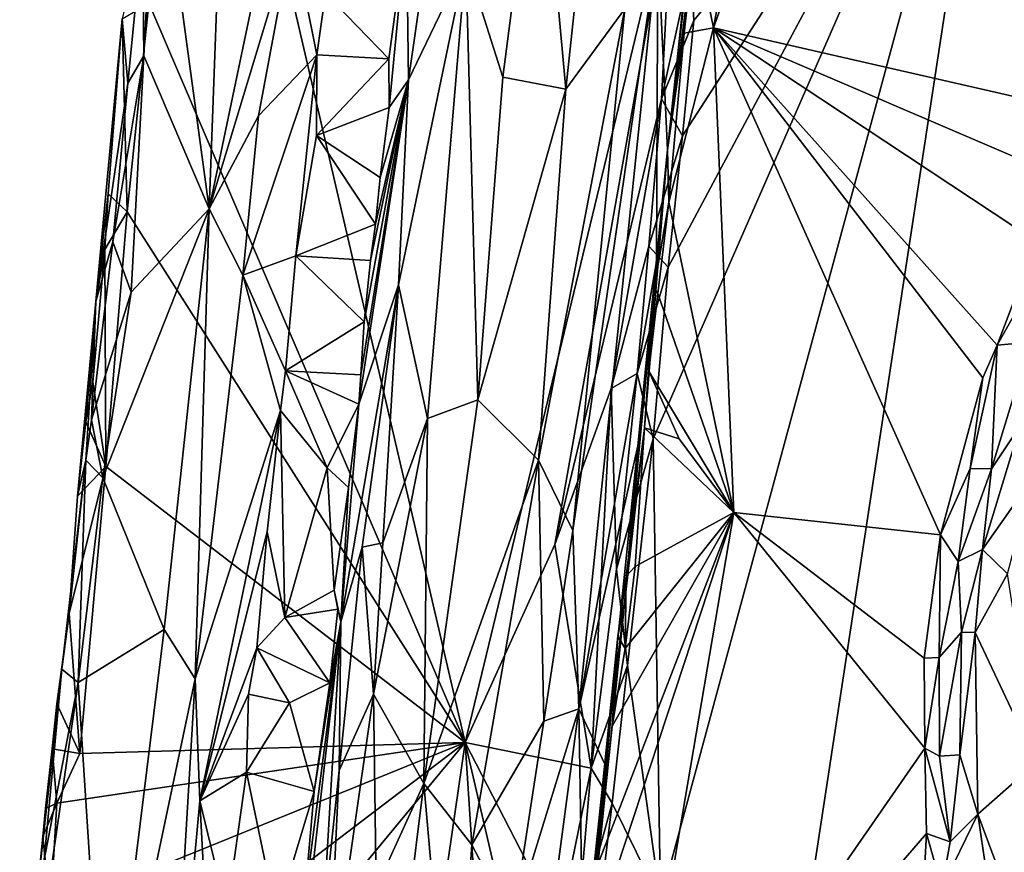
# Model space of a CAD drawing. Units: metres. Extents: x 21.3 to 29.9, y -9.5 to 16.
# Drawn here: x 22.8 to 24, y 5.7 to 6.8 of the extents above; entities that cross this region are included whole.
import ezdxf

# ---------------------------------------------------------------- set-up
doc = ezdxf.new("R2010")
doc.units = ezdxf.units.M

msp = doc.modelspace()

# ---------------------------------------------------------------- linework, layer by layer
at = {"layer": '1'}
for points in [[(23.7327, 7.2325, -0.9538), (23.6562, 6.8148, -0.9548), (23.9961, 7.7645, -0.9541)], [(23.9961, 7.7645, -0.9541), (23.6562, 6.8148, -0.9548), (24.1587, 6.6998, -0.9573)], [(23.9961, 7.7645, -0.9541), (24.1587, 6.6998, -0.9573), (24.1488, 7.7207, -0.9592)], [(24.7798, 2.8575, -1.5204), (23.6682, 4.9516, -1.4986), (25.8362, 7.4438, -1.545)], [(23.6682, 4.9516, -1.4986), (24.0288, 7.3138, -1.5097), (25.8362, 7.4438, -1.545)], [(23.6199, 6.8743, -0.7815), (23.5967, 6.657, -0.7995), (23.6799, 7.4042, -0.8682)], [(23.5967, 6.657, -0.7995), (23.632, 6.933, -0.9608), (23.6799, 7.4042, -0.8682)], [(23.5781, 6.2825, -1.4959), (23.5977, 6.5049, -1.496), (24.0288, 7.3138, -1.5097)], [(23.5875, 5.6834, -1.4962), (23.5781, 6.2825, -1.4959), (24.0288, 7.3138, -1.5097)], [(23.5875, 5.6834, -1.4962), (24.0288, 7.3138, -1.5097), (23.6682, 4.9516, -1.4986)], [(23.5977, 6.5049, -1.496), (23.616, 6.6748, -1.4967), (24.0288, 7.3138, -1.5097)], [(23.616, 6.6748, -1.4967), (23.6308, 6.8243, -1.497), (24.0288, 7.3138, -1.5097)], [(23.6308, 6.8243, -1.497), (23.6271, 6.8959, -1.4879), (24.0288, 7.3138, -1.5097)], [(23.3348, 5.8891, -1.4722), (22.9252, 6.8468, -1.476), (23.019, 7.2492, -1.4803)], [(23.3348, 5.8891, -1.4722), (23.019, 7.2492, -1.4803), (23.6035, 7.0036, -1.4742)], [(23.632, 6.933, -0.9608), (23.6562, 6.8148, -0.9548), (23.7327, 7.2325, -0.9538)], [(23.4306, 7.1144, -0.6956), (23.4651, 6.7355, -0.6897), (23.5122, 7.175, -0.6925)], [(23.5122, 7.175, -0.6925), (23.4651, 6.7355, -0.6897), (23.5415, 6.8395, -0.7072)], [(23.3356, 6.9021, -0.7451), (23.3836, 6.7509, -0.6982), (23.4306, 7.1144, -0.6956)], [(23.4306, 7.1144, -0.6956), (23.3836, 6.7509, -0.6982), (23.4651, 6.7355, -0.6897)], [(22.917, 6.9361, -1.2307), (22.9186, 6.7786, -1.2162), (22.9346, 7.0872, -1.2259)], [(22.9346, 7.0872, -1.2259), (22.9186, 6.7786, -1.2162), (23.0032, 6.5804, -1.1708)], [(22.9346, 7.0872, -1.2259), (23.0032, 6.5804, -1.1708), (23.02, 7.0378, -1.1886)], [(23.02, 7.0378, -1.1886), (23.0032, 6.5804, -1.1708), (23.0847, 6.9704, -1.1417)], [(23.3348, 5.8891, -1.4722), (23.6035, 7.0036, -1.4742), (23.451, 6.1457, -1.4733)], [(23.5889, 6.7227, -1.4743), (23.451, 6.1457, -1.4733), (23.6035, 7.0036, -1.4742)], [(23.5889, 6.7227, -1.4743), (23.6035, 7.0036, -1.4742), (23.6271, 6.8959, -1.4879)], [(23.0847, 6.9704, -1.1417), (23.0032, 6.5804, -1.1708), (23.1114, 6.9369, -1.1059)], [(23.259, 6.9442, -1.0039), (23.2615, 6.7474, -0.861), (23.2906, 6.9522, -0.8344)], [(23.2906, 6.9522, -0.8344), (23.2615, 6.7474, -0.861), (23.3356, 6.9021, -0.7451)], [(22.8908, 6.8265, -1.4663), (22.8978, 6.743, -1.2291), (22.917, 6.9361, -1.2307)], [(22.917, 6.9361, -1.2307), (22.8978, 6.743, -1.2291), (22.9186, 6.7786, -1.2162)], [(23.0032, 6.5804, -1.1708), (23.0672, 6.7007, -1.1287), (23.1114, 6.9369, -1.1059)], [(23.1114, 6.9369, -1.1059), (23.0672, 6.7007, -1.1287), (23.1425, 6.7799, -1.0309)], [(23.1114, 6.9369, -1.1059), (23.1425, 6.7799, -1.0309), (23.1541, 6.8598, -1.0276)], [(23.2359, 6.7749, -1.0122), (23.259, 6.9442, -1.0039), (23.1541, 6.8598, -1.0276)], [(23.2364, 6.7115, -1.0014), (23.259, 6.9442, -1.0039), (23.2359, 6.7749, -1.0122)], [(23.259, 6.9442, -1.0039), (23.2364, 6.7115, -1.0014), (23.2615, 6.7474, -0.861)], [(23.5415, 6.8395, -0.7072), (23.4741, 6.1637, -0.7041), (23.5843, 6.9228, -0.7298)], [(23.5843, 6.9228, -0.7298), (23.4741, 6.1637, -0.7041), (23.4819, 5.9328, -0.7262)], [(23.5843, 6.9228, -0.7298), (23.4819, 5.9328, -0.7262), (23.5823, 6.5119, -0.7789)], [(23.5843, 6.9228, -0.7298), (23.5823, 6.5119, -0.7789), (23.5967, 6.657, -0.7995)], [(23.5843, 6.9228, -0.7298), (23.5967, 6.657, -0.7995), (23.6199, 6.8743, -0.7815)], [(23.5967, 6.657, -0.7995), (23.6183, 6.8079, -0.9556), (23.632, 6.933, -0.9608)], [(23.632, 6.933, -0.9608), (23.6183, 6.8079, -0.9556), (23.6562, 6.8148, -0.9548)], [(23.2485, 6.482, -0.8062), (23.2861, 6.309, -0.7288), (23.3356, 6.9021, -0.7451)], [(23.2615, 6.7474, -0.861), (23.2485, 6.482, -0.8062), (23.3356, 6.9021, -0.7451)], [(23.3356, 6.9021, -0.7451), (23.2861, 6.309, -0.7288), (23.3512, 6.333, -0.69)], [(23.3356, 6.9021, -0.7451), (23.3512, 6.333, -0.69), (23.3836, 6.7509, -0.6982)], [(23.5889, 6.7227, -1.4743), (23.6271, 6.8959, -1.4879), (23.6308, 6.8243, -1.497)], [(23.1541, 6.8598, -1.0276), (23.1425, 6.7799, -1.0309), (23.2359, 6.7749, -1.0122)], [(22.8908, 6.8265, -1.4663), (22.9252, 6.8468, -1.476), (22.8973, 6.5765, -1.4746)], [(22.8973, 6.5765, -1.4746), (22.9252, 6.8468, -1.476), (23.3348, 5.8891, -1.4722)], [(23.4297, 6.255, -0.6894), (23.4741, 6.1637, -0.7041), (23.5415, 6.8395, -0.7072)], [(23.4297, 6.255, -0.6894), (23.5415, 6.8395, -0.7072), (23.4651, 6.7355, -0.6897)], [(22.8727, 6.5999, -1.4677), (22.8565, 6.4603, -1.3041), (22.8908, 6.8265, -1.4663)], [(22.8565, 6.4603, -1.3041), (22.8978, 6.743, -1.2291), (22.8908, 6.8265, -1.4663)], [(22.8727, 6.5999, -1.4677), (22.8908, 6.8265, -1.4663), (22.8973, 6.5765, -1.4746)], [(23.5889, 6.7227, -1.4743), (23.6308, 6.8243, -1.497), (23.616, 6.6748, -1.4967)], [(23.5967, 6.657, -0.7995), (23.5986, 6.589, -0.9587), (23.6183, 6.8079, -0.9556)], [(23.6562, 6.8148, -0.9548), (23.5986, 6.589, -0.9587), (23.6826, 6.187, -0.9474)], [(23.6183, 6.8079, -0.9556), (23.5986, 6.589, -0.9587), (23.6562, 6.8148, -0.9548)], [(23.6562, 6.8148, -0.9548), (23.6826, 6.187, -0.9474), (23.95, 6.1581, -0.9532)], [(23.6562, 6.8148, -0.9548), (23.95, 6.1581, -0.9532), (24.005, 6.3616, -0.9531)], [(24.0235, 6.4039, -0.9515), (23.6562, 6.8148, -0.9548), (24.005, 6.3616, -0.9531)], [(23.6562, 6.8148, -0.9548), (24.0235, 6.4039, -0.9515), (24.0745, 6.5381, -0.9552)], [(24.1587, 6.6998, -0.9573), (23.6562, 6.8148, -0.9548), (24.1073, 6.6214, -0.9568)], [(23.6562, 6.8148, -0.9548), (24.0745, 6.5381, -0.9552), (24.1073, 6.6214, -0.9568)], [(22.8785, 6.5375, -1.2244), (22.9025, 6.4726, -1.2067), (22.9186, 6.7786, -1.2162)], [(22.8978, 6.743, -1.2291), (22.8785, 6.5375, -1.2244), (22.9186, 6.7786, -1.2162)], [(22.9186, 6.7786, -1.2162), (22.9025, 6.4726, -1.2067), (23.0032, 6.5804, -1.1708)], [(23.0672, 6.7007, -1.1287), (23.0469, 6.4943, -1.1264), (23.1425, 6.7799, -1.0309)], [(23.1425, 6.7799, -1.0309), (23.0469, 6.4943, -1.1264), (23.1156, 6.5197, -1.0298)], [(23.1425, 6.7799, -1.0309), (23.1156, 6.5197, -1.0298), (23.1422, 6.6755, -1.0229)], [(23.2359, 6.7749, -1.0122), (23.1425, 6.7799, -1.0309), (23.1422, 6.6755, -1.0229)], [(23.2359, 6.7749, -1.0122), (23.1422, 6.6755, -1.0229), (23.2364, 6.7115, -1.0014)], [(23.2615, 6.7474, -0.861), (23.1996, 6.3654, -1.0086), (23.1971, 6.3274, -0.9994)], [(23.2615, 6.7474, -0.861), (23.1971, 6.3274, -0.9994), (23.2485, 6.482, -0.8062)], [(23.204, 6.434, -1.006), (23.1996, 6.3654, -1.0086), (23.2615, 6.7474, -0.861)], [(23.2122, 6.5133, -0.9999), (23.204, 6.434, -1.006), (23.2615, 6.7474, -0.861)], [(23.2186, 6.5605, -1.0064), (23.2122, 6.5133, -0.9999), (23.2615, 6.7474, -0.861)], [(23.2186, 6.5605, -1.0064), (23.2615, 6.7474, -0.861), (23.2248, 6.6209, -1.0124)], [(23.2364, 6.7115, -1.0014), (23.2248, 6.6209, -1.0124), (23.2615, 6.7474, -0.861)], [(23.3836, 6.7509, -0.6982), (23.3512, 6.333, -0.69), (23.4651, 6.7355, -0.6897)], [(22.8978, 6.743, -1.2291), (22.8565, 6.4603, -1.3041), (22.8785, 6.5375, -1.2244)], [(23.4651, 6.7355, -0.6897), (23.3512, 6.333, -0.69), (23.4297, 6.255, -0.6894)], [(23.451, 6.1457, -1.4733), (23.5889, 6.7227, -1.4743), (23.5237, 6.3476, -1.472)], [(23.5237, 6.3476, -1.472), (23.5889, 6.7227, -1.4743), (23.5727, 6.5321, -1.4733)], [(23.5727, 6.5321, -1.4733), (23.5889, 6.7227, -1.4743), (23.616, 6.6748, -1.4967)], [(23.2248, 6.6209, -1.0124), (23.2364, 6.7115, -1.0014), (23.1422, 6.6755, -1.0229)], [(23.0032, 6.5804, -1.1708), (23.0469, 6.4943, -1.1264), (23.0672, 6.7007, -1.1287)], [(23.1156, 6.5197, -1.0298), (23.2186, 6.5605, -1.0064), (23.1422, 6.6755, -1.0229)], [(23.1422, 6.6755, -1.0229), (23.2186, 6.5605, -1.0064), (23.2248, 6.6209, -1.0124)], [(23.5977, 6.5049, -1.496), (23.5727, 6.5321, -1.4733), (23.616, 6.6748, -1.4967)], [(23.5581, 6.2734, -0.7798), (23.5414, 6.0724, -0.8067), (23.5967, 6.657, -0.7995)], [(23.5414, 6.0724, -0.8067), (23.567, 6.2968, -0.9542), (23.5967, 6.657, -0.7995)], [(23.5823, 6.5119, -0.7789), (23.5581, 6.2734, -0.7798), (23.5967, 6.657, -0.7995)], [(23.5967, 6.657, -0.7995), (23.567, 6.2968, -0.9542), (23.5796, 6.478, -0.9351)], [(23.5967, 6.657, -0.7995), (23.5796, 6.478, -0.9351), (23.5986, 6.589, -0.9587)], [(22.8682, 6.5278, -1.4707), (22.8565, 6.4603, -1.3041), (22.8727, 6.5999, -1.4677)], [(22.8727, 6.5999, -1.4677), (22.8973, 6.5765, -1.4746), (22.8682, 6.5278, -1.4707)], [(22.8658, 6.2321, -1.2101), (22.9452, 6.0354, -1.1696), (23.0032, 6.5804, -1.1708)], [(22.9025, 6.4726, -1.2067), (22.8658, 6.2321, -1.2101), (23.0032, 6.5804, -1.1708)], [(23.0032, 6.5804, -1.1708), (22.9452, 6.0354, -1.1696), (22.9854, 5.9715, -1.1325)], [(23.0032, 6.5804, -1.1708), (22.9854, 5.9715, -1.1325), (23.0469, 6.4943, -1.1264)], [(23.5796, 6.478, -0.9351), (23.5843, 6.4708, -0.9573), (23.5986, 6.589, -0.9587)], [(23.5986, 6.589, -0.9587), (23.5843, 6.4708, -0.9573), (23.6826, 6.187, -0.9474)], [(22.8694, 6.2465, -1.474), (22.8682, 6.5278, -1.4707), (22.8973, 6.5765, -1.4746)], [(22.8694, 6.2465, -1.474), (22.8973, 6.5765, -1.4746), (23.3348, 5.8891, -1.4722)], [(23.1156, 6.5197, -1.0298), (23.2122, 6.5133, -0.9999), (23.2186, 6.5605, -1.0064)], [(22.8565, 6.4603, -1.3041), (22.851, 6.3072, -1.2262), (22.8785, 6.5375, -1.2244)], [(22.8785, 6.5375, -1.2244), (22.851, 6.3072, -1.2262), (22.9025, 6.4726, -1.2067)], [(22.8529, 6.3559, -1.469), (22.8565, 6.4603, -1.3041), (22.8682, 6.5278, -1.4707)], [(22.8529, 6.3559, -1.469), (22.8682, 6.5278, -1.4707), (22.8694, 6.2465, -1.474)], [(23.5237, 6.3476, -1.472), (23.5727, 6.5321, -1.4733), (23.5574, 6.3672, -1.4736)], [(23.5574, 6.3672, -1.4736), (23.5727, 6.5321, -1.4733), (23.5977, 6.5049, -1.496)], [(24.0745, 6.5381, -0.9552), (24.0235, 6.4039, -0.9515), (24.0841, 6.5114, -0.9318)], [(23.0469, 6.4943, -1.1264), (23.1022, 6.3704, -1.0254), (23.1156, 6.5197, -1.0298)], [(23.1022, 6.3704, -1.0254), (23.204, 6.434, -1.006), (23.1156, 6.5197, -1.0298)], [(23.1156, 6.5197, -1.0298), (23.204, 6.434, -1.006), (23.2122, 6.5133, -0.9999)], [(23.4819, 5.9328, -0.7262), (23.5581, 6.2734, -0.7798), (23.5823, 6.5119, -0.7789)], [(23.5574, 6.3672, -1.4736), (23.5977, 6.5049, -1.496), (23.5781, 6.2825, -1.4959)], [(24.0235, 6.4039, -0.9515), (24.0663, 6.4077, -0.8709), (24.0841, 6.5114, -0.9318)], [(23.0469, 6.4943, -1.1264), (22.9854, 5.9715, -1.1325), (23.0958, 6.3192, -1.0265)], [(23.0469, 6.4943, -1.1264), (23.0958, 6.3192, -1.0265), (23.1022, 6.3704, -1.0254)], [(23.1738, 6.0453, -0.954), (23.2012, 6.142, -0.8494), (23.2485, 6.482, -0.8062)], [(23.1971, 6.3274, -0.9994), (23.1738, 6.0453, -0.954), (23.2485, 6.482, -0.8062)], [(23.2012, 6.142, -0.8494), (23.2282, 6.1476, -0.7829), (23.2485, 6.482, -0.8062)], [(23.2485, 6.482, -0.8062), (23.2282, 6.1476, -0.7829), (23.2861, 6.309, -0.7288)], [(23.567, 6.2968, -0.9542), (23.5725, 6.37, -0.9543), (23.5796, 6.478, -0.9351)], [(23.5796, 6.478, -0.9351), (23.5725, 6.37, -0.9543), (23.5843, 6.4708, -0.9573)], [(22.9025, 6.4726, -1.2067), (22.851, 6.3072, -1.2262), (22.8658, 6.2321, -1.2101)], [(23.5843, 6.4708, -0.9573), (23.5725, 6.37, -0.9543), (23.6826, 6.187, -0.9474)], [(22.8329, 6.208, -1.467), (22.8438, 6.2547, -1.2318), (22.8565, 6.4603, -1.3041)], [(22.8437, 6.3046, -1.4684), (22.8329, 6.208, -1.467), (22.8565, 6.4603, -1.3041)], [(22.8437, 6.3046, -1.4684), (22.8565, 6.4603, -1.3041), (22.8529, 6.3559, -1.469)], [(22.8438, 6.2547, -1.2318), (22.851, 6.3072, -1.2262), (22.8565, 6.4603, -1.3041)], [(23.204, 6.434, -1.006), (23.1022, 6.3704, -1.0254), (23.1996, 6.3654, -1.0086)], [(24.005, 6.3616, -0.9531), (23.9884, 6.2441, -0.9316), (24.0235, 6.4039, -0.9515)], [(24.0235, 6.4039, -0.9515), (23.9884, 6.2441, -0.9316), (24.0161, 6.2438, -0.8616)], [(24.0235, 6.4039, -0.9515), (24.0161, 6.2438, -0.8616), (24.0663, 6.4077, -0.8709)], [(24.0663, 6.4077, -0.8709), (24.0161, 6.2438, -0.8616), (24.0533, 6.2995, -0.8372)], [(23.1022, 6.3704, -1.0254), (23.0958, 6.3192, -1.0265), (23.1561, 6.2448, -1.0107)], [(23.1022, 6.3704, -1.0254), (23.1561, 6.2448, -1.0107), (23.1971, 6.3274, -0.9994)], [(23.1022, 6.3704, -1.0254), (23.1971, 6.3274, -0.9994), (23.1996, 6.3654, -1.0086)], [(23.5305, 6.1137, -1.4727), (23.5237, 6.3476, -1.472), (23.5574, 6.3672, -1.4736)], [(23.5305, 6.1137, -1.4727), (23.5574, 6.3672, -1.4736), (23.5781, 6.2825, -1.4959)], [(23.5725, 6.37, -0.9543), (23.567, 6.2968, -0.9542), (23.6119, 6.2826, -0.9506)], [(23.5725, 6.37, -0.9543), (23.6119, 6.2826, -0.9506), (23.6826, 6.187, -0.9474)], [(23.95, 6.1581, -0.9532), (23.9884, 6.2441, -0.9316), (24.005, 6.3616, -0.9531)], [(22.8437, 6.3046, -1.4684), (22.8529, 6.3559, -1.469), (22.8694, 6.2465, -1.474)], [(23.451, 6.1457, -1.4733), (23.5237, 6.3476, -1.472), (23.4978, 5.8557, -1.47)], [(23.4978, 5.8557, -1.47), (23.5237, 6.3476, -1.472), (23.5305, 6.1137, -1.4727)], [(23.1561, 6.2448, -1.0107), (23.1836, 6.2195, -1.0001), (23.1971, 6.3274, -0.9994)], [(23.1738, 6.0453, -0.954), (23.1971, 6.3274, -0.9994), (23.1836, 6.2195, -1.0001)], [(23.2861, 6.309, -0.7288), (23.2812, 5.8358, -0.6966), (23.3512, 6.333, -0.69)], [(23.3512, 6.333, -0.69), (23.2812, 5.8358, -0.6966), (23.4297, 6.255, -0.6894)], [(22.9854, 5.9715, -1.1325), (22.9913, 5.8136, -1.1041), (23.0958, 6.3192, -1.0265)], [(23.0958, 6.3192, -1.0265), (22.9913, 5.8136, -1.1041), (23.0785, 6.1618, -1.0261)], [(23.0958, 6.3192, -1.0265), (23.0785, 6.1618, -1.0261), (23.1011, 6.0508, -1.0152)], [(23.0958, 6.3192, -1.0265), (23.1011, 6.0508, -1.0152), (23.1561, 6.2448, -1.0107)], [(22.8329, 6.208, -1.467), (22.8437, 6.3046, -1.4684), (22.8694, 6.2465, -1.474)], [(22.851, 6.3072, -1.2262), (22.8438, 6.2547, -1.2318), (22.8658, 6.2321, -1.2101)], [(23.2282, 6.1476, -0.7829), (23.2159, 5.9518, -0.766), (23.2861, 6.309, -0.7288)], [(23.2861, 6.309, -0.7288), (23.2159, 5.9518, -0.766), (23.2812, 5.8358, -0.6966)], [(24.0161, 6.2438, -0.8616), (24.0044, 6.139, -0.8425), (24.0533, 6.2995, -0.8372)], [(24.0533, 6.2995, -0.8372), (24.0044, 6.139, -0.8425), (24.0696, 6.2318, -0.8205)], [(23.5414, 6.0724, -0.8067), (23.5432, 6.1044, -0.9436), (23.567, 6.2968, -0.9542)], [(23.5432, 6.1044, -0.9436), (23.5549, 6.1172, -0.9552), (23.567, 6.2968, -0.9542)], [(23.567, 6.2968, -0.9542), (23.5549, 6.1172, -0.9552), (23.6826, 6.187, -0.9474)], [(23.6119, 6.2826, -0.9506), (23.567, 6.2968, -0.9542), (23.6826, 6.187, -0.9474)], [(23.4819, 5.9328, -0.7262), (23.5155, 5.861, -0.7788), (23.5581, 6.2734, -0.7798)], [(23.5581, 6.2734, -0.7798), (23.5155, 5.861, -0.7788), (23.5414, 6.0724, -0.8067)], [(23.5449, 5.9887, -1.4938), (23.5305, 6.1137, -1.4727), (23.5781, 6.2825, -1.4959)], [(23.5449, 5.9887, -1.4938), (23.5781, 6.2825, -1.4959), (23.5875, 5.6834, -1.4962)], [(22.8219, 6.0564, -1.469), (22.8126, 5.9841, -1.2329), (22.8438, 6.2547, -1.2318)], [(22.8438, 6.2547, -1.2318), (22.8126, 5.9841, -1.2329), (22.8339, 5.9667, -1.2108)], [(22.8219, 6.0564, -1.469), (22.8438, 6.2547, -1.2318), (22.8329, 6.208, -1.467)], [(22.8358, 5.8748, -1.4727), (22.8219, 6.0564, -1.469), (22.8694, 6.2465, -1.474)], [(22.8219, 6.0564, -1.469), (22.8329, 6.208, -1.467), (22.8694, 6.2465, -1.474)], [(22.8438, 6.2547, -1.2318), (22.8339, 5.9667, -1.2108), (22.8658, 6.2321, -1.2101)], [(23.3348, 5.8891, -1.4722), (22.8358, 5.8748, -1.4727), (22.8694, 6.2465, -1.474)], [(23.2812, 5.8358, -0.6966), (23.3435, 5.7566, -0.6863), (23.4297, 6.255, -0.6894)], [(23.4297, 6.255, -0.6894), (23.3435, 5.7566, -0.6863), (23.4367, 5.9167, -0.6998)], [(23.4297, 6.255, -0.6894), (23.4367, 5.9167, -0.6998), (23.4741, 6.1637, -0.7041)], [(23.1561, 6.2448, -1.0107), (23.1011, 6.0508, -1.0152), (23.1652, 6.0866, -1.011)], [(23.1561, 6.2448, -1.0107), (23.1652, 6.0866, -1.011), (23.1836, 6.2195, -1.0001)], [(23.95, 6.1581, -0.9532), (23.9731, 6.1234, -0.9034), (23.9884, 6.2441, -0.9316)], [(23.9731, 6.1234, -0.9034), (24.0161, 6.2438, -0.8616), (23.9884, 6.2441, -0.9316)], [(23.9731, 6.1234, -0.9034), (24.0044, 6.139, -0.8425), (24.0161, 6.2438, -0.8616)], [(22.8658, 6.2321, -1.2101), (22.8339, 5.9667, -1.2108), (22.9452, 6.0354, -1.1696)], [(24.0044, 6.139, -0.8425), (24.0367, 6.1074, -0.8215), (24.0696, 6.2318, -0.8205)], [(23.1836, 6.2195, -1.0001), (23.1652, 6.0866, -1.011), (23.1738, 6.0453, -0.954)], [(23.6826, 6.187, -0.9474), (23.5066, 5.7312, -0.9526), (23.5097, 5.6605, -0.9514)], [(23.525, 5.9101, -0.9523), (23.5066, 5.7312, -0.9526), (23.6826, 6.187, -0.9474)], [(23.5097, 5.6605, -0.9514), (23.5333, 5.3093, -0.944), (23.6826, 6.187, -0.9474)], [(23.5418, 6.011, -0.9545), (23.525, 5.9101, -0.9523), (23.6826, 6.187, -0.9474)], [(23.6826, 6.187, -0.9474), (23.5333, 5.3093, -0.944), (23.9298, 5.8816, -0.9531)], [(23.5549, 6.1172, -0.9552), (23.5418, 6.011, -0.9545), (23.6826, 6.187, -0.9474)], [(23.6826, 6.187, -0.9474), (23.9298, 5.8816, -0.9531), (23.9288, 5.9985, -0.9536)], [(23.6826, 6.187, -0.9474), (23.9288, 5.9985, -0.9536), (23.95, 6.1581, -0.9532)], [(22.9913, 5.8136, -1.1041), (23.0651, 6.0119, -1.0244), (23.0785, 6.1618, -1.0261)], [(23.0785, 6.1618, -1.0261), (23.0651, 6.0119, -1.0244), (23.1011, 6.0508, -1.0152)], [(23.4367, 5.9167, -0.6998), (23.4819, 5.9328, -0.7262), (23.4741, 6.1637, -0.7041)], [(23.95, 6.1581, -0.9532), (23.9288, 5.9985, -0.9536), (23.9485, 5.9992, -0.9318)], [(23.95, 6.1581, -0.9532), (23.9485, 5.9992, -0.9318), (23.9731, 6.1234, -0.9034)], [(23.2012, 6.142, -0.8494), (23.2159, 5.9518, -0.766), (23.2282, 6.1476, -0.7829)], [(23.3348, 5.8891, -1.4722), (23.451, 6.1457, -1.4733), (23.4978, 5.8557, -1.47)], [(23.1738, 6.0453, -0.954), (23.1718, 5.8529, -0.8482), (23.2012, 6.142, -0.8494)], [(23.2012, 6.142, -0.8494), (23.1718, 5.8529, -0.8482), (23.2159, 5.9518, -0.766)], [(23.9731, 6.1234, -0.9034), (23.9772, 6.0321, -0.8638), (24.0044, 6.139, -0.8425)], [(24.0044, 6.139, -0.8425), (23.9772, 6.0321, -0.8638), (23.995, 6.0314, -0.8387)], [(24.0044, 6.139, -0.8425), (23.995, 6.0314, -0.8387), (24.0367, 6.1074, -0.8215)], [(23.9485, 5.9992, -0.9318), (23.9772, 6.0321, -0.8638), (23.9731, 6.1234, -0.9034)], [(23.4978, 5.8557, -1.47), (23.5305, 6.1137, -1.4727), (23.5449, 5.9887, -1.4938)], [(23.5432, 6.1044, -0.9436), (23.5418, 6.011, -0.9545), (23.5549, 6.1172, -0.9552)], [(23.995, 6.0314, -0.8387), (24.0746, 5.8632, -0.8039), (24.0367, 6.1074, -0.8215)], [(23.5324, 6.0269, -0.9163), (23.5418, 6.011, -0.9545), (23.5432, 6.1044, -0.9436)], [(23.5324, 6.0269, -0.9163), (23.5432, 6.1044, -0.9436), (23.5414, 6.0724, -0.8067)], [(23.1652, 6.0866, -1.011), (23.1011, 6.0508, -1.0152), (23.1698, 6.0616, -0.9943)], [(23.1652, 6.0866, -1.011), (23.1698, 6.0616, -0.9943), (23.1738, 6.0453, -0.954)], [(23.5155, 5.861, -0.7788), (23.4764, 5.4332, -0.8762), (23.5414, 6.0724, -0.8067)], [(23.5414, 6.0724, -0.8067), (23.4764, 5.4332, -0.8762), (23.5324, 6.0269, -0.9163)], [(22.8219, 6.0564, -1.469), (22.8062, 5.9393, -1.4681), (22.8126, 5.9841, -1.2329)], [(22.8358, 5.8748, -1.4727), (22.8062, 5.9393, -1.4681), (22.8219, 6.0564, -1.469)], [(23.1011, 6.0508, -1.0152), (23.1594, 5.9665, -1.0001), (23.1698, 6.0616, -0.9943)], [(23.1698, 6.0616, -0.9943), (23.1594, 5.9665, -1.0001), (23.1738, 6.0453, -0.954)], [(23.1011, 6.0508, -1.0152), (23.0651, 6.0119, -1.0244), (23.1594, 5.9665, -1.0001)], [(23.1263, 5.6795, -1.0029), (23.1284, 5.648, -0.9861), (23.1738, 6.0453, -0.954)], [(23.1393, 5.8258, -1.0087), (23.1263, 5.6795, -1.0029), (23.1738, 6.0453, -0.954)], [(23.1738, 6.0453, -0.954), (23.1284, 5.648, -0.9861), (23.1503, 5.6519, -0.8463)], [(23.1594, 5.9665, -1.0001), (23.1393, 5.8258, -1.0087), (23.1738, 6.0453, -0.954)], [(23.1718, 5.8529, -0.8482), (23.1738, 6.0453, -0.954), (23.1503, 5.6519, -0.8463)], [(22.9452, 6.0354, -1.1696), (22.8339, 5.9667, -1.2108), (22.8692, 5.4202, -1.1737)], [(22.9452, 6.0354, -1.1696), (22.8692, 5.4202, -1.1737), (22.9854, 5.9715, -1.1325)], [(23.9485, 5.9992, -0.9318), (23.949, 5.8715, -0.9273), (23.9772, 6.0321, -0.8638)], [(23.949, 5.8715, -0.9273), (23.975, 5.8731, -0.8608), (23.9772, 6.0321, -0.8638)], [(23.9772, 6.0321, -0.8638), (23.975, 5.8731, -0.8608), (23.995, 6.0314, -0.8387)], [(23.995, 6.0314, -0.8387), (23.975, 5.8731, -0.8608), (23.9985, 5.7964, -0.8356)], [(23.9985, 5.7964, -0.8356), (24.0746, 5.8632, -0.8039), (23.995, 6.0314, -0.8387)], [(23.4764, 5.4332, -0.8762), (23.4922, 5.6343, -0.9292), (23.5324, 6.0269, -0.9163)], [(23.5324, 6.0269, -0.9163), (23.4922, 5.6343, -0.9292), (23.5066, 5.7312, -0.9526)], [(23.5324, 6.0269, -0.9163), (23.5066, 5.7312, -0.9526), (23.525, 5.9101, -0.9523)], [(23.5324, 6.0269, -0.9163), (23.525, 5.9101, -0.9523), (23.5418, 6.011, -0.9545)], [(22.9913, 5.8136, -1.1041), (23.0543, 5.9518, -1.0294), (23.0651, 6.0119, -1.0244)], [(23.0651, 6.0119, -1.0244), (23.0543, 5.9518, -1.0294), (23.1072, 5.9405, -1.0101)], [(23.0651, 6.0119, -1.0244), (23.1072, 5.9405, -1.0101), (23.1594, 5.9665, -1.0001)], [(23.9288, 5.9985, -0.9536), (23.9298, 5.8816, -0.9531), (23.9485, 5.9992, -0.9318)], [(23.9485, 5.9992, -0.9318), (23.9298, 5.8816, -0.9531), (23.949, 5.8715, -0.9273)], [(22.7811, 5.6981, -1.4589), (22.8126, 5.9841, -1.2329), (22.7878, 5.7669, -1.4664)], [(22.7811, 5.6981, -1.4589), (22.7897, 5.737, -1.2288), (22.8126, 5.9841, -1.2329)], [(22.7878, 5.7669, -1.4664), (22.8126, 5.9841, -1.2329), (22.7913, 5.8037, -1.4546)], [(22.8126, 5.9841, -1.2329), (22.7897, 5.737, -1.2288), (22.8339, 5.9667, -1.2108)], [(22.8002, 5.8807, -1.4667), (22.7913, 5.8037, -1.4546), (22.8126, 5.9841, -1.2329)], [(22.8002, 5.8807, -1.4667), (22.8126, 5.9841, -1.2329), (22.8062, 5.9393, -1.4681)], [(23.5249, 5.8107, -1.493), (23.4978, 5.8557, -1.47), (23.5449, 5.9887, -1.4938)], [(23.5249, 5.8107, -1.493), (23.5449, 5.9887, -1.4938), (23.5875, 5.6834, -1.4962)], [(22.8339, 5.9667, -1.2108), (22.7897, 5.737, -1.2288), (22.7781, 5.5821, -1.2205)], [(22.8339, 5.9667, -1.2108), (22.7781, 5.5821, -1.2205), (22.8692, 5.4202, -1.1737)], [(22.8692, 5.4202, -1.1737), (22.9473, 5.3347, -1.0937), (22.9854, 5.9715, -1.1325)], [(22.9854, 5.9715, -1.1325), (22.9473, 5.3347, -1.0937), (22.9913, 5.8136, -1.1041)], [(23.1072, 5.9405, -1.0101), (23.1393, 5.8258, -1.0087), (23.1594, 5.9665, -1.0001)], [(23.0543, 5.9518, -1.0294), (22.9913, 5.8136, -1.1041), (23.0518, 5.8506, -1.0227)], [(23.0543, 5.9518, -1.0294), (23.0518, 5.8506, -1.0227), (23.1072, 5.9405, -1.0101)], [(23.1072, 5.9405, -1.0101), (23.0518, 5.8506, -1.0227), (23.1393, 5.8258, -1.0087)], [(23.1718, 5.8529, -0.8482), (23.1564, 5.5353, -0.7949), (23.2159, 5.9518, -0.766)], [(23.2159, 5.9518, -0.766), (23.1564, 5.5353, -0.7949), (23.2194, 5.7003, -0.7318)], [(23.2159, 5.9518, -0.766), (23.2194, 5.7003, -0.7318), (23.2812, 5.8358, -0.6966)], [(22.8002, 5.8807, -1.4667), (22.8062, 5.9393, -1.4681), (22.8358, 5.8748, -1.4727)], [(23.3966, 5.6549, -0.6947), (23.3962, 5.2869, -0.7082), (23.4819, 5.9328, -0.7262)], [(23.4819, 5.9328, -0.7262), (23.3962, 5.2869, -0.7082), (23.4876, 5.5957, -0.7783)], [(23.4367, 5.9167, -0.6998), (23.3966, 5.6549, -0.6947), (23.4819, 5.9328, -0.7262)], [(23.4819, 5.9328, -0.7262), (23.4876, 5.5957, -0.7783), (23.5155, 5.861, -0.7788)], [(23.3435, 5.7566, -0.6863), (23.3966, 5.6549, -0.6947), (23.4367, 5.9167, -0.6998)], [(22.758, 5.1908, -1.4698), (23.3348, 5.8891, -1.4722), (23.1851, 4.8552, -1.4722)], [(22.7726, 5.4606, -1.4701), (23.3348, 5.8891, -1.4722), (22.758, 5.1908, -1.4698)], [(22.7726, 5.4606, -1.4701), (22.7979, 5.6712, -1.4714), (23.3348, 5.8891, -1.4722)], [(22.7913, 5.8037, -1.4546), (22.8002, 5.8807, -1.4667), (22.8063, 5.8106, -1.4723)], [(22.7979, 5.6712, -1.4714), (22.8063, 5.8106, -1.4723), (23.3348, 5.8891, -1.4722)], [(22.8002, 5.8807, -1.4667), (22.8358, 5.8748, -1.4727), (22.8063, 5.8106, -1.4723)], [(22.8063, 5.8106, -1.4723), (22.8358, 5.8748, -1.4727), (23.3348, 5.8891, -1.4722)], [(23.1851, 4.8552, -1.4722), (23.3348, 5.8891, -1.4722), (23.3626, 5.4579, -1.4711)], [(23.3626, 5.4579, -1.4711), (23.3348, 5.8891, -1.4722), (23.4527, 5.3826, -1.4684)], [(23.3348, 5.8891, -1.4722), (23.4978, 5.8557, -1.47), (23.4563, 5.6529, -1.4688)], [(23.4527, 5.3826, -1.4684), (23.3348, 5.8891, -1.4722), (23.4563, 5.6529, -1.4688)], [(23.9298, 5.8816, -0.9531), (23.5333, 5.3093, -0.944), (23.9319, 5.771, -0.953)], [(23.9298, 5.8816, -0.9531), (23.9319, 5.771, -0.953), (23.9628, 5.7603, -0.9193)], [(23.9298, 5.8816, -0.9531), (23.9628, 5.7603, -0.9193), (23.949, 5.8715, -0.9273)], [(23.949, 5.8715, -0.9273), (23.9628, 5.7603, -0.9193), (23.975, 5.8731, -0.8608)], [(23.9628, 5.7603, -0.9193), (23.9985, 5.7964, -0.8356), (23.975, 5.8731, -0.8608)], [(23.1718, 5.8529, -0.8482), (23.1503, 5.6519, -0.8463), (23.1564, 5.5353, -0.7949)], [(23.4563, 5.6529, -1.4688), (23.4978, 5.8557, -1.47), (23.4797, 5.6462, -1.4709)], [(23.4876, 5.5957, -0.7783), (23.4764, 5.4332, -0.8762), (23.5155, 5.861, -0.7788)], [(23.4797, 5.6462, -1.4709), (23.4978, 5.8557, -1.47), (23.5249, 5.8107, -1.493)], [(23.9985, 5.7964, -0.8356), (24.1006, 5.5212, -0.8193), (24.0746, 5.8632, -0.8039)], [(22.9913, 5.8136, -1.1041), (23.0261, 5.6695, -1.0262), (23.0518, 5.8506, -1.0227)], [(23.0518, 5.8506, -1.0227), (23.0261, 5.6695, -1.0262), (23.0906, 5.6638, -1.0117)], [(23.0518, 5.8506, -1.0227), (23.0906, 5.6638, -1.0117), (23.1393, 5.8258, -1.0087)], [(23.1393, 5.8258, -1.0087), (23.0906, 5.6638, -1.0117), (23.1263, 5.6795, -1.0029)], [(23.2194, 5.7003, -0.7318), (23.2205, 5.3462, -0.6992), (23.2812, 5.8358, -0.6966)], [(23.2812, 5.8358, -0.6966), (23.2205, 5.3462, -0.6992), (23.3194, 5.4039, -0.685)], [(23.2812, 5.8358, -0.6966), (23.3194, 5.4039, -0.685), (23.3435, 5.7566, -0.6863)], [(22.9913, 5.8136, -1.1041), (22.9473, 5.3347, -1.0937), (23.0065, 5.5298, -1.0332)], [(22.9913, 5.8136, -1.1041), (23.0065, 5.5298, -1.0332), (23.0261, 5.6695, -1.0262)], [(22.7878, 5.7669, -1.4664), (22.7913, 5.8037, -1.4546), (22.8063, 5.8106, -1.4723)], [(22.7878, 5.7669, -1.4664), (22.8063, 5.8106, -1.4723), (22.7979, 5.6712, -1.4714)], [(23.4797, 5.6462, -1.4709), (23.5249, 5.8107, -1.493), (23.5028, 5.6254, -1.4899)], [(23.5028, 5.6254, -1.4899), (23.5249, 5.8107, -1.493), (23.5875, 5.6834, -1.4962)], [(23.9628, 5.7603, -0.9193), (23.9518, 5.7003, -0.9504), (23.9985, 5.7964, -0.8356)], [(24.02, 5.6493, -0.8422), (23.9985, 5.7964, -0.8356), (23.9518, 5.7003, -0.9504)], [(23.9985, 5.7964, -0.8356), (24.02, 5.6493, -0.8422), (24.1006, 5.5212, -0.8193)], [(22.7811, 5.6981, -1.4589), (22.7878, 5.7669, -1.4664), (22.7979, 5.6712, -1.4714)], [(23.5333, 5.3093, -0.944), (23.9245, 5.6368, -0.9514), (23.9319, 5.771, -0.953)], [(23.9319, 5.771, -0.953), (23.9245, 5.6368, -0.9514), (23.9518, 5.7003, -0.9504)], [(23.9319, 5.771, -0.953), (23.9518, 5.7003, -0.9504), (23.9628, 5.7603, -0.9193)], [(23.3435, 5.7566, -0.6863), (23.3194, 5.4039, -0.685), (23.3966, 5.6549, -0.6947)]]:
    msp.add_3dface(points, dxfattribs=at)

doc.saveas('drawing.dxf')
